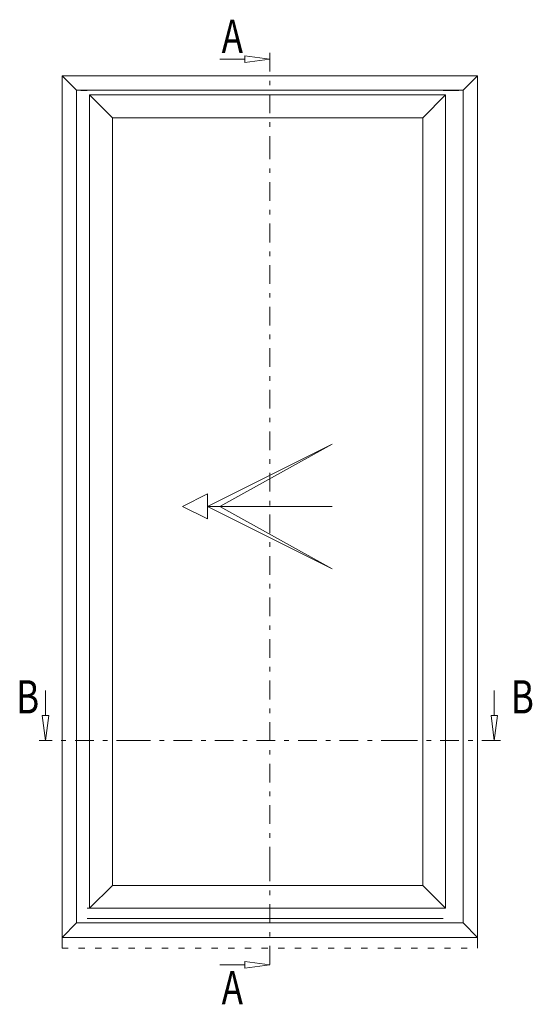
# Model space of a CAD drawing. Units: millimetres. Extents: x 11239 to 13007, y -12710 to -11021.
# Drawn here: x 11575 to 11698, y -11629 to -11392 of the extents above; entities that cross this region are included whole.
import ezdxf
from ezdxf.enums import TextEntityAlignment as Align

# ---------------------------------------------------------------- set-up
doc = ezdxf.new("R2010")
doc.units = ezdxf.units.MM
doc.linetypes.add('OGLT0', pattern=[10, 4.5, -2.2, 1.1, -2.2])
doc.linetypes.add('OGLT1', pattern=[4, 1.5, -2.5])
doc.layers.get('0').update_dxf_attribs({"lineweight": 18})
doc.styles.add('ORGADATA', font='txt', dxfattribs={"oblique": 1})

msp = doc.modelspace()

# ---------------------------------------------------------------- linework, layer by layer
at = {"color": 7, "linetype": 'Continuous'}
for p, q in [((11629.24, -11401.44), (11623.24, -11401.44)), ((11635.24, -11401.44), (11629.24, -11400.65)), ((11629.24, -11400.65), (11629.24, -11402.23)), ((11635.24, -11401.44), (11629.24, -11402.23)), ((11685.24, -11405.44), (11585.24, -11405.44)), ((11585.24, -11612.84), (11585.24, -11405.44)), ((11588.74, -11408.94), (11585.24, -11405.44)), ((11681.74, -11408.94), (11685.24, -11405.44)), ((11685.24, -11612.84), (11685.24, -11405.44)), ((11681.74, -11408.94), (11588.74, -11408.94)), ((11588.74, -11609.34), (11588.74, -11408.94)), ((11589.74, -11408.95), (11591.26, -11408.95)), ((11680.74, -11408.95), (11676.94, -11408.95)), ((11681.74, -11609.34), (11681.74, -11408.94)), ((11591.86, -11410.04), (11591.86, -11605.84)), ((11677.52, -11410.04), (11591.86, -11410.04)), ((11597.36, -11415.54), (11591.86, -11410.04)), ((11672.02, -11415.54), (11677.52, -11410.04)), ((11677.52, -11605.84), (11677.52, -11410.04)), ((11597.36, -11415.54), (11597.36, -11600.34)), ((11672.02, -11415.54), (11597.36, -11415.54)), ((11672.02, -11600.34), (11672.02, -11415.54)), ((11650.24, -11494.1), (11620.24, -11509.1)), ((11650.24, -11494.1), (11623.24, -11509.1)), ((11620.24, -11506.1), (11614.24, -11509.1)), ((11620.24, -11506.1), (11620.24, -11512.1)), ((11620.24, -11512.1), (11614.24, -11509.1)), ((11620.24, -11509.1), (11650.24, -11524.1)), ((11650.24, -11509.1), (11620.24, -11509.1)), ((11623.24, -11509.1), (11650.24, -11524.1)), ((11581.24, -11559.44), (11581.24, -11553.44)), ((11689.24, -11559.44), (11689.24, -11553.44)), ((11581.24, -11565.44), (11580.45, -11559.44)), ((11582.03, -11559.44), (11580.45, -11559.44)), ((11581.24, -11565.44), (11582.03, -11559.44)), ((11689.24, -11565.44), (11688.45, -11559.44)), ((11690.03, -11559.44), (11688.45, -11559.44)), ((11689.24, -11565.44), (11690.03, -11559.44)), ((11597.36, -11600.34), (11591.86, -11605.84)), ((11597.36, -11600.34), (11672.02, -11600.34)), ((11672.02, -11600.34), (11677.52, -11605.84)), ((11591.26, -11605.84), (11676.94, -11605.84)), ((11591.86, -11605.84), (11677.52, -11605.84)), ((11588.74, -11609.34), (11585.24, -11612.84)), ((11681.74, -11609.34), (11588.74, -11609.34)), ((11591.26, -11608.26), (11676.94, -11608.26)), ((11681.74, -11609.34), (11685.24, -11612.84)), ((11685.24, -11612.84), (11585.24, -11612.84)), ((11585.24, -11615.44), (11585.24, -11612.84)), ((11685.24, -11615.44), (11685.24, -11612.84)), ((11629.24, -11619.44), (11623.24, -11619.44)), ((11635.24, -11619.44), (11629.24, -11618.65)), ((11629.24, -11618.65), (11629.24, -11620.23)), ((11635.24, -11619.44), (11629.24, -11620.23))]:
    msp.add_line(p, q, dxfattribs=at)
at = {"color": 7, "linetype": 'OGLT0'}
for p, q in [((11635.24, -11399.94), (11635.24, -11421.04)), ((11635.24, -11421.04), (11635.24, -11594.84)), ((11602.86, -11565.44), (11579.74, -11565.44)), ((11666.52, -11565.44), (11602.86, -11565.44)), ((11690.74, -11565.44), (11666.52, -11565.44)), ((11635.24, -11594.84), (11635.24, -11620.94))]:
    msp.add_line(p, q, dxfattribs=at)
at = {"color": 7, "linetype": 'OGLT1'}
for p, q in [((11585.24, -11612.84), (11685.24, -11612.84)), ((11585.24, -11615.44), (11685.24, -11615.44))]:
    msp.add_line(p, q, dxfattribs=at)

# ---------------------------------------------------------------- texts
at = {"color": 7, "style": 'ORGADATA', "width": 0.772222}
for s, p in [('A', (11628.77, -11399.94)), ('B', (11579.74, -11558.94)), ('B', (11698.77, -11558.94)), ('A', (11628.77, -11628.94))]:
    msp.add_text(s, height=8, dxfattribs=at).set_placement(p, align=Align.RIGHT)

doc.saveas('drawing.dxf')
